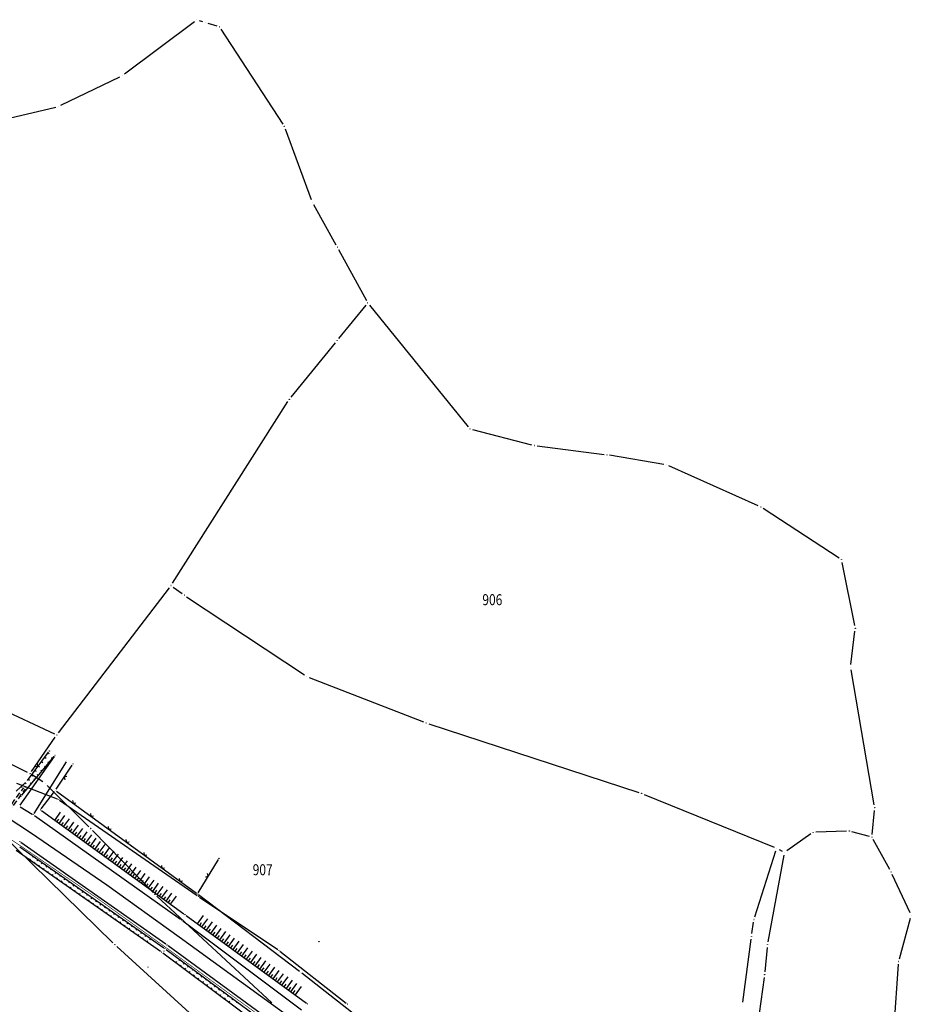
# Model space of a CAD drawing. Units: inches. Extents: x 7526843 to 7542956, y 4818805 to 4865786.
# Drawn here: x 7531783 to 7531945, y 4821759 to 4821938 of the extents above; entities that cross this region are included whole.
import ezdxf
from ezdxf.enums import TextEntityAlignment as Align

# ---------------------------------------------------------------- set-up
doc = ezdxf.new("R2010")
doc.units = ezdxf.units.IN
doc.header["$LTSCALE"] = 0.5
doc.header["$MEASUREMENT"] = 0
doc.header["$PDMODE"] = 33
doc.header["$PDSIZE"] = 0.03
doc.linetypes.add('CRTICE', pattern=[3, 2, -1])
for name, color, linetype in [('Detalj_Linije', 7, 'Continuous'), ('Detaljne_tacke', 7, 'Continuous'), ('DIGITALIZOVANE_TACKE', 7, 'Continuous'), ('OPOV-3', 6, 'Continuous'), ('Parcele Granice', 74, 'Continuous'), ('propust', 4, 'CRTICE'), ('telefon', 200, 'Continuous'), ('Topografski_Znaci', 7, 'Continuous')]:
    doc.layers.add(name, color=color, linetype=linetype)
doc.layers.add('gasovod srednjeg pritiska', color=166, linetype='Continuous', lineweight=50)
doc.layers.add('granica plana', color=30, linetype='Continuous', lineweight=13)
doc.styles.add('oznake', font='yusimc.shx')
doc.linetypes.add('GAS_LINE', pattern='A,12.7,-5.08,["GAS",Standard,S=2.54,R=0,X=-2.54,Y=-1.27],-6.35', length=24.13)

# ---------------------------------------------------------------- blocks, each defined once
blk = doc.blocks.new('L12')
at = {"linetype": 'Continuous'}
for p, q in [((-0.175, 0.175), (0, 0)), ((0, 0), (0.175, 0.175))]:
    blk.add_line(p, q, dxfattribs=at)
blk = doc.blocks.new('brp')
at = {"style": 'oznake', "oblique": 20, "width": 0.8}
blk.add_attdef('BROJ', text='', height=0.2, dxfattribs=at).set_placement((0, 0), align=Align.MIDDLE)

msp = doc.modelspace()

# ---------------------------------------------------------------- linework, layer by layer
at = {"layer": 'Detalj_Linije'}
for p, q in [((7531784.37, 4821800.11, 184.71), (7531788.21, 4821805.23, 183.37)), ((7531789.27, 4821804.42, 183.61), (7531783, 4821795.61, 185.71)), ((7531783.34, 4821797.4, 185.61), (7531789.25, 4821804.43, 183.61)), ((7531791.41, 4821803.48, 183.55), (7531785.56, 4821794.08, 185.73)), ((7531789.58, 4821798.52, 184.37), (7531792.54, 4821802.89, 183.33)), ((7531782.36, 4821798.13, 185.61), (7531784.04, 4821799.73, 184.71)), ((7531786.87, 4821794.94, 185.61), (7531789.29, 4821798.11, 184.37)), ((7531789.64, 4821798.16, 184.37), (7531815.09, 4821779.59, 183.72)), ((7531783.07, 4821795.28, 185.71), (7531785.23, 4821793.98, 185.75)), ((7531786.92, 4821794.6, 185.61), (7531812.82, 4821775.84, 186.2)), ((7531785.64, 4821793.71, 185.75), (7531812.22, 4821774.89, 186.48)), ((7531809.55, 4821770.33, 186.47), (7531783.2, 4821788.83, 185.65)), ((7531808.59, 4821769.02, 186.44), (7531782.32, 4821787.36, 185.72)), ((7531783, 4821788.05, 185.65), (7531809.17, 4821769.67, 186.41)), ((7531815.42, 4821779.66, 183.72), (7531819.08, 4821785.71, 182.75)), ((7531833.86, 4821765.4, 184.67), (7531815.49, 4821779.3, 183.72)), ((7531812.63, 4821774.6, 186.48), (7531834.21, 4821758.44, 187.81)), ((7531813.22, 4821775.55, 186.2), (7531835.11, 4821759.65, 187.57)), ((7531809.57, 4821769.37, 186.41), (7531830.6, 4821753.91, 187.77)), ((7531831.16, 4821754.56, 187.82), (7531809.96, 4821770.04, 186.47)), ((7531829.85, 4821753.18, 188.17), (7531808.99, 4821768.73, 186.44)), ((7531849.46, 4821753.18, 186.62), (7531834.26, 4821765.09, 184.67))]:
    msp.add_line(p, q, dxfattribs=at)
at = {"layer": 'Detaljne_tacke'}
for p in [(7531788.36, 4821805.43, 183.37), (7531789.41, 4821804.62, 183.61), (7531791.54, 4821803.7, 183.55), (7531792.68, 4821803.1, 183.33), (7531784.22, 4821799.91, 184.71), (7531784.03, 4821798.85, 184.64), (7531789.44, 4821798.31, 184.37), (7531783.17, 4821797.21, 185.61), (7531786.72, 4821794.74, 185.61), (7531785.43, 4821793.87, 185.73), (7531785.44, 4821793.85, 185.75), (7531782.99, 4821788.97, 185.65), (7531819.21, 4821785.93, 182.75), (7531815.29, 4821779.45, 183.72), (7531812.43, 4821774.75, 186.48), (7531813.02, 4821775.7, 186.2), (7531837.37, 4821770.79, 183.58), (7531808.79, 4821768.88, 186.44), (7531809.22, 4821769.07, 186.07), (7531809.37, 4821769.52, 186.41), (7531809.76, 4821770.19, 186.47), (7531806.29, 4821766.18, 186.81), (7531834.06, 4821765.25, 184.67), (7531835.32, 4821759.5, 187.57)]:
    msp.add_point(p, dxfattribs=at)
at = {"layer": 'DIGITALIZOVANE_TACKE'}
for p in [(7531815.12, 4821938.29), (7531816.68, 4821937.85), (7531819.27, 4821937.02), (7531801.6, 4821928.17), (7531790.02, 4821922.54), (7531831.06, 4821918.94), (7531836.14, 4821905.16), (7531840.7, 4821896.98), (7531846.23, 4821886.85), (7531840.67, 4821879.98), (7531831.99, 4821869.33), (7531864.81, 4821863.96), (7531876.51, 4821860.94), (7531889.71, 4821859.25), (7531900.53, 4821857.44), (7531917.68, 4821849.76), (7531932.33, 4821840.19), (7531810.49, 4821835.5), (7531812.9, 4821833.74), (7531934.84, 4821827.72), (7531835.15, 4821818.98), (7531933.98, 4821820.67), (7531856.84, 4821810.53), (7531789.73, 4821808.35), (7531784.86, 4821801.31), (7531787.62, 4821799.54), (7531896.01, 4821797.74), (7531790.02, 4821796.66), (7531938.37, 4821795.13), (7531795.89, 4821791.34), (7531927.19, 4821790.67), (7531933.76, 4821790.9), (7531937.88, 4821789.8), (7531920.59, 4821787.79), (7531921.97, 4821786.99), (7531941.37, 4821783.47), (7531807.56, 4821779.4), (7531815.45, 4821779.05), (7531916.42, 4821774.82), (7531945.01, 4821775.55), (7531915.97, 4821771.76), (7531800.29, 4821770.24), (7531830.09, 4821769.21), (7531918.88, 4821770.25), (7531942.74, 4821767.2), (7531918.38, 4821764.81), (7531842.51, 4821759.45)]:
    msp.add_point(p, dxfattribs=at)
at = {"layer": 'gasovod srednjeg pritiska', "color": 3, "linetype": 'GAS_LINE', "lineweight": 80, "ltscale": 0.3, "const_width": 0.114}
msp.add_lwpolyline([(7531778.88, 4821791.03), (7531783.44, 4821788), (7531797.1, 4821778.66), (7531810.19, 4821769.27), (7531831.11, 4821754.07)], dxfattribs=at)
at = {"layer": 'granica plana', "lineweight": 30}
msp.add_lwpolyline([(7531780.54, 4821793.52), (7531785.12, 4821790.49), (7531798.82, 4821781.12), (7531811.94, 4821771.7), (7531832.95, 4821756.45)], dxfattribs=at)
at = {"layer": 'Parcele Granice'}
for p, q in [((7531802.01, 4821928.47), (7531814.72, 4821937.99)), ((7531815.6, 4821938.16), (7531816.2, 4821937.98)), ((7531817.16, 4821937.69), (7531818.79, 4821937.17)), ((7531819.54, 4821936.6), (7531830.79, 4821919.35)), ((7531790.47, 4821922.76), (7531801.16, 4821927.95)), ((7531778.92, 4821919.92), (7531789.53, 4821922.43)), ((7531831.23, 4821918.47), (7531835.96, 4821905.63)), ((7531836.38, 4821904.73), (7531840.45, 4821897.41)), ((7531840.94, 4821896.54), (7531845.99, 4821887.29)), ((7531840.99, 4821880.37), (7531845.92, 4821886.47)), ((7531846.55, 4821886.47), (7531864.5, 4821864.35)), ((7531832.31, 4821869.72), (7531840.35, 4821879.59)), ((7531810.76, 4821835.92), (7531831.73, 4821868.91)), ((7531865.3, 4821863.83), (7531876.02, 4821861.07)), ((7531877, 4821860.88), (7531889.22, 4821859.31)), ((7531900.03, 4821857.52), (7531890.2, 4821859.17)), ((7531917.22, 4821849.97), (7531900.98, 4821857.23)), ((7531931.91, 4821840.46), (7531918.1, 4821849.49)), ((7531934.74, 4821828.22), (7531932.43, 4821839.7)), ((7531790.04, 4821808.75), (7531810.19, 4821835.1)), ((7531810.9, 4821835.2), (7531812.5, 4821834.04)), ((7531813.32, 4821833.47), (7531834.73, 4821819.25)), ((7531934.04, 4821821.17), (7531934.78, 4821827.23)), ((7531762.43, 4821821.14), (7531789.28, 4821808.56)), ((7531938.28, 4821795.63), (7531934.07, 4821820.18)), ((7531835.61, 4821818.79), (7531856.37, 4821810.71)), ((7531784.41, 4821801.54), (7531754.23, 4821816.61)), ((7531857.31, 4821810.37), (7531895.53, 4821797.9)), ((7531785.14, 4821801.72), (7531789.45, 4821807.94)), ((7531787.2, 4821799.81), (7531785.28, 4821801.04)), ((7531795.53, 4821791.69), (7531787.97, 4821799.19)), ((7531896.47, 4821797.56), (7531920.12, 4821787.98)), ((7531937.93, 4821790.29), (7531938.32, 4821794.64)), ((7531779.4, 4821790.65), (7531799.93, 4821770.59)), ((7531807.21, 4821779.75), (7531796.24, 4821790.98)), ((7531926.78, 4821790.38), (7531922.38, 4821787.28)), ((7531933.26, 4821790.89), (7531927.69, 4821790.69)), ((7531937.4, 4821789.93), (7531934.24, 4821790.77)), ((7531941.12, 4821783.9), (7531938.12, 4821789.36)), ((7531916.57, 4821775.29), (7531920.43, 4821787.31)), ((7531921.02, 4821787.54), (7531921.54, 4821787.24)), ((7531921.88, 4821786.5), (7531918.97, 4821770.74)), ((7531944.8, 4821776.01), (7531941.57, 4821783.01)), ((7531828.78, 4821759.69), (7531807.92, 4821779.06)), ((7531916.04, 4821772.26), (7531916.35, 4821774.32)), ((7531942.87, 4821767.68), (7531944.88, 4821775.07)), ((7531914.39, 4821759.79), (7531915.91, 4821771.27)), ((7531800.66, 4821769.9), (7531822.89, 4821749.68)), ((7531918.83, 4821769.76), (7531918.43, 4821765.3)), ((7531941.7, 4821752.07), (7531942.7, 4821766.7)), ((7531918.31, 4821764.31), (7531917.37, 4821757.76))]:
    msp.add_line(p, q, dxfattribs=at)
at = {"layer": 'propust'}
for p, q in [((7531777.94, 4821790.99, 184.97), (7531783.72, 4821798.76, 184.64)), ((7531778.26, 4821790.75, 184.97), (7531784.04, 4821798.53, 184.64))]:
    msp.add_line(p, q, dxfattribs=at)
at = {"layer": 'telefon'}
for p, q in [((7531782.37, 4821799.61), (7531789.79, 4821796.75)), ((7531790.23, 4821796.52), (7531815.25, 4821779.2)), ((7531815.66, 4821778.91), (7531829.88, 4821769.35)), ((7531830.28, 4821769.06), (7531842.31, 4821759.6))]:
    msp.add_line(p, q, dxfattribs=at)
at = {"layer": 'Topografski_Znaci'}
for p, q in [((7531787.83, 4821804.73, 184.04), (7531787.91, 4821804.67, 184.04)), ((7531788.13, 4821805.13, 184.04), (7531788.36, 4821804.96, 184.04)), ((7531786.63, 4821803.13, 184.04), (7531786.71, 4821803.07, 184.04)), ((7531786.93, 4821803.53, 184.04), (7531787.16, 4821803.35, 184.04)), ((7531787.23, 4821803.93, 184.04), (7531787.31, 4821803.87, 184.04)), ((7531787.53, 4821804.33, 184.04), (7531787.76, 4821804.16, 184.04)), ((7531787.97, 4821802.91, 184.61), (7531787.91, 4821802.96, 184.61)), ((7531788.29, 4821803.29, 184.61), (7531788.11, 4821803.44, 184.61)), ((7531788.61, 4821803.68, 184.61), (7531788.55, 4821803.73, 184.61)), ((7531788.94, 4821804.06, 184.61), (7531788.76, 4821804.21, 184.61)), ((7531785.13, 4821801.12, 184.04), (7531785.37, 4821800.95, 184.04)), ((7531785.43, 4821801.52, 184.04), (7531785.51, 4821801.47, 184.04)), ((7531785.73, 4821801.92, 184.04), (7531785.96, 4821801.75, 184.04)), ((7531786.03, 4821802.33, 184.04), (7531786.11, 4821802.27, 184.04)), ((7531786.36, 4821801, 184.61), (7531786.18, 4821801.15, 184.61)), ((7531786.33, 4821802.73, 184.04), (7531786.56, 4821802.55, 184.04)), ((7531786.68, 4821801.38, 184.61), (7531786.62, 4821801.43, 184.61)), ((7531787.01, 4821801.76, 184.61), (7531786.83, 4821801.91, 184.61)), ((7531787.33, 4821802.15, 184.61), (7531787.27, 4821802.2, 184.61)), ((7531787.65, 4821802.53, 184.61), (7531787.47, 4821802.68, 184.61)), ((7531783.63, 4821799.33, 185.16), (7531783.69, 4821799.27, 185.16)), ((7531783.99, 4821799.68, 185.16), (7531784.17, 4821799.48, 185.16)), ((7531784.54, 4821800.32, 184.04), (7531784.77, 4821800.15, 184.04)), ((7531784.84, 4821800.72, 184.04), (7531784.91, 4821800.67, 184.04)), ((7531785.08, 4821799.47, 184.61), (7531784.9, 4821799.62, 184.61)), ((7531785.4, 4821799.85, 184.61), (7531785.34, 4821799.9, 184.61)), ((7531785.72, 4821800.23, 184.61), (7531785.54, 4821800.38, 184.61)), ((7531786.04, 4821800.61, 184.61), (7531785.98, 4821800.66, 184.61)), ((7531783.26, 4821798.99, 185.16), (7531783.45, 4821798.79, 185.16)), ((7531783.79, 4821797.93, 184.61), (7531783.61, 4821798.09, 184.61)), ((7531784.11, 4821798.32, 184.61), (7531784.05, 4821798.37, 184.61)), ((7531784.43, 4821798.7, 184.61), (7531784.25, 4821798.85, 184.61)), ((7531784.75, 4821799.08, 184.61), (7531784.69, 4821799.13, 184.61)), ((7531789.34, 4821792.84, 185.91), (7531790.4, 4821794.3, 185.91)), ((7531789.75, 4821792.55, 185.91), (7531790.1, 4821793.04, 185.91)), ((7531790.15, 4821792.26, 185.91), (7531791.21, 4821793.71, 185.91)), ((7531790.56, 4821791.96, 185.91), (7531790.91, 4821792.45, 185.91)), ((7531790.96, 4821791.67, 185.91), (7531792.02, 4821793.13, 185.91)), ((7531791.77, 4821791.08, 185.91), (7531792.83, 4821792.54, 185.91)), ((7531791.37, 4821791.38, 185.91), (7531791.72, 4821791.86, 185.91)), ((7531792.18, 4821790.79, 185.91), (7531792.53, 4821791.28, 185.91)), ((7531792.58, 4821790.5, 185.91), (7531793.64, 4821791.95, 185.91)), ((7531792.99, 4821790.2, 185.91), (7531793.34, 4821790.69, 185.91)), ((7531793.39, 4821789.91, 185.91), (7531794.45, 4821791.37, 185.91)), ((7531794.2, 4821789.32, 185.91), (7531795.26, 4821790.78, 185.91)), ((7531793.8, 4821789.62, 185.91), (7531794.15, 4821790.1, 185.91)), ((7531794.61, 4821789.03, 185.91), (7531794.96, 4821789.52, 185.91)), ((7531795.01, 4821788.74, 185.91), (7531796.07, 4821790.19, 185.91)), ((7531795.42, 4821788.44, 185.91), (7531795.77, 4821788.93, 185.91)), ((7531795.82, 4821788.15, 185.91), (7531796.88, 4821789.61, 185.91)), ((7531796.63, 4821787.57, 185.91), (7531797.69, 4821789.02, 185.91)), ((7531796.23, 4821787.86, 185.91), (7531796.58, 4821788.34, 185.91)), ((7531797.04, 4821787.27, 185.91), (7531797.39, 4821787.76, 185.91)), ((7531797.44, 4821786.98, 185.91), (7531798.5, 4821788.43, 185.91)), ((7531797.85, 4821786.69, 185.91), (7531798.2, 4821787.17, 185.91)), ((7531798.25, 4821786.39, 185.91), (7531799.31, 4821787.85, 185.91)), ((7531799.06, 4821785.81, 185.91), (7531800.12, 4821787.26, 185.91)), ((7531784.79, 4821785.63, 186.08), (7531784.94, 4821785.84, 186.08)), ((7531785.2, 4821785.35, 186.08), (7531785.25, 4821785.42, 186.08)), ((7531785.45, 4821786.33, 186.03), (7531785.28, 4821786.08, 186.03)), ((7531785.61, 4821785.06, 186.08), (7531785.76, 4821785.27, 186.08)), ((7531785.86, 4821786.04, 186.03), (7531785.8, 4821785.96, 186.03)), ((7531786.27, 4821785.75, 186.03), (7531786.1, 4821785.51, 186.03)), ((7531786.68, 4821785.47, 186.03), (7531786.62, 4821785.38, 186.03)), ((7531787.09, 4821785.18, 186.03), (7531786.91, 4821784.93, 186.03)), ((7531798.66, 4821786.1, 185.91), (7531799.01, 4821786.58, 185.91)), ((7531799.47, 4821785.51, 185.91), (7531799.82, 4821786, 185.91)), ((7531799.87, 4821785.22, 185.91), (7531800.93, 4821786.68, 185.91)), ((7531800.28, 4821784.93, 185.91), (7531800.63, 4821785.41, 185.91)), ((7531800.68, 4821784.63, 185.91), (7531801.74, 4821786.09, 185.91)), ((7531801.49, 4821784.05, 185.91), (7531802.55, 4821785.5, 185.91)), ((7531786.02, 4821784.77, 186.08), (7531786.07, 4821784.84, 186.08)), ((7531786.43, 4821784.49, 186.08), (7531786.58, 4821784.69, 186.08)), ((7531786.84, 4821784.2, 186.08), (7531786.89, 4821784.27, 186.08)), ((7531787.25, 4821783.92, 186.08), (7531787.4, 4821784.12, 186.08)), ((7531787.5, 4821784.89, 186.03), (7531787.44, 4821784.81, 186.03)), ((7531787.66, 4821783.63, 186.08), (7531787.71, 4821783.7, 186.08)), ((7531787.91, 4821784.6, 186.03), (7531787.73, 4821784.36, 186.03)), ((7531788.07, 4821783.34, 186.08), (7531788.22, 4821783.55, 186.08)), ((7531788.32, 4821784.32, 186.03), (7531788.26, 4821784.23, 186.03)), ((7531788.72, 4821784.03, 186.03), (7531788.55, 4821783.78, 186.03)), ((7531789.13, 4821783.74, 186.03), (7531789.08, 4821783.66, 186.03)), ((7531789.54, 4821783.45, 186.03), (7531789.37, 4821783.21, 186.03)), ((7531801.09, 4821784.34, 185.91), (7531801.44, 4821784.82, 185.91)), ((7531801.9, 4821783.75, 185.91), (7531802.25, 4821784.24, 185.91)), ((7531802.3, 4821783.46, 185.91), (7531803.36, 4821784.92, 185.91)), ((7531802.71, 4821783.17, 185.91), (7531803.06, 4821783.65, 185.91)), ((7531803.11, 4821782.87, 185.91), (7531804.17, 4821784.33, 185.91)), ((7531803.92, 4821782.29, 185.91), (7531804.98, 4821783.74, 185.91)), ((7531788.48, 4821783.06, 186.08), (7531788.53, 4821783.13, 186.08)), ((7531788.89, 4821782.77, 186.08), (7531789.04, 4821782.98, 186.08)), ((7531789.3, 4821782.48, 186.08), (7531789.35, 4821782.55, 186.08)), ((7531789.71, 4821782.2, 186.08), (7531789.86, 4821782.4, 186.08)), ((7531789.95, 4821783.17, 186.03), (7531789.89, 4821783.08, 186.03)), ((7531790.12, 4821781.91, 186.08), (7531790.17, 4821781.98, 186.08)), ((7531790.36, 4821782.88, 186.03), (7531790.19, 4821782.63, 186.03)), ((7531790.53, 4821781.63, 186.08), (7531790.68, 4821781.83, 186.08)), ((7531790.77, 4821782.59, 186.03), (7531790.71, 4821782.51, 186.03)), ((7531790.94, 4821781.34, 186.08), (7531790.99, 4821781.41, 186.08)), ((7531791.18, 4821782.3, 186.03), (7531791.01, 4821782.06, 186.03)), ((7531791.59, 4821782.02, 186.03), (7531791.53, 4821781.93, 186.03)), ((7531792, 4821781.73, 186.03), (7531791.82, 4821781.48, 186.03)), ((7531792.41, 4821781.44, 186.03), (7531792.35, 4821781.36, 186.03)), ((7531803.52, 4821782.58, 185.91), (7531803.87, 4821783.06, 185.91)), ((7531804.33, 4821781.99, 185.91), (7531804.68, 4821782.48, 185.91)), ((7531804.73, 4821781.7, 185.91), (7531805.79, 4821783.16, 185.91)), ((7531805.14, 4821781.41, 185.91), (7531805.49, 4821781.89, 185.91)), ((7531805.54, 4821781.11, 185.91), (7531806.6, 4821782.57, 185.91)), ((7531806.35, 4821780.53, 185.91), (7531807.41, 4821781.98, 185.91)), ((7531807.16, 4821779.94, 185.91), (7531808.22, 4821781.4, 185.91)), ((7531791.35, 4821781.05, 186.08), (7531791.5, 4821781.26, 186.08)), ((7531791.76, 4821780.77, 186.08), (7531791.81, 4821780.84, 186.08)), ((7531792.17, 4821780.48, 186.08), (7531792.32, 4821780.69, 186.08)), ((7531792.58, 4821780.19, 186.08), (7531792.63, 4821780.26, 186.08)), ((7531792.82, 4821781.15, 186.03), (7531792.64, 4821780.91, 186.03)), ((7531792.99, 4821779.91, 186.08), (7531793.14, 4821780.11, 186.08)), ((7531793.22, 4821780.87, 186.03), (7531793.17, 4821780.78, 186.03)), ((7531793.4, 4821779.62, 186.08), (7531793.45, 4821779.69, 186.08)), ((7531793.63, 4821780.58, 186.03), (7531793.46, 4821780.33, 186.03)), ((7531794.04, 4821780.29, 186.03), (7531793.99, 4821780.21, 186.03)), ((7531794.45, 4821780, 186.03), (7531794.28, 4821779.76, 186.03)), ((7531794.86, 4821779.72, 186.03), (7531794.8, 4821779.63, 186.03)), ((7531805.95, 4821780.82, 185.91), (7531806.3, 4821781.31, 185.91)), ((7531806.76, 4821780.23, 185.91), (7531807.11, 4821780.72, 185.91)), ((7531807.57, 4821779.65, 185.91), (7531807.92, 4821780.13, 185.91)), ((7531807.97, 4821779.35, 185.91), (7531809.03, 4821780.81, 185.91)), ((7531808.78, 4821778.77, 185.91), (7531809.84, 4821780.22, 185.91)), ((7531809.59, 4821778.18, 185.91), (7531810.65, 4821779.64, 185.91)), ((7531793.81, 4821779.34, 186.08), (7531793.96, 4821779.54, 186.08)), ((7531794.22, 4821779.05, 186.08), (7531794.27, 4821779.12, 186.08)), ((7531794.63, 4821778.76, 186.08), (7531794.78, 4821778.97, 186.08)), ((7531795.04, 4821778.48, 186.08), (7531795.09, 4821778.55, 186.08)), ((7531795.27, 4821779.43, 186.03), (7531795.1, 4821779.18, 186.03)), ((7531795.45, 4821778.19, 186.08), (7531795.6, 4821778.4, 186.08)), ((7531795.68, 4821779.14, 186.03), (7531795.62, 4821779.06, 186.03)), ((7531795.86, 4821777.9, 186.08), (7531795.91, 4821777.97, 186.08)), ((7531796.09, 4821778.85, 186.03), (7531795.92, 4821778.61, 186.03)), ((7531796.27, 4821777.62, 186.08), (7531796.42, 4821777.82, 186.08)), ((7531796.5, 4821778.57, 186.03), (7531796.44, 4821778.49, 186.03)), ((7531796.91, 4821778.28, 186.03), (7531796.73, 4821778.03, 186.03)), ((7531797.32, 4821777.99, 186.03), (7531797.26, 4821777.91, 186.03)), ((7531808.38, 4821779.06, 185.91), (7531808.73, 4821779.55, 185.91)), ((7531809.19, 4821778.47, 185.91), (7531809.54, 4821778.96, 185.91)), ((7531810, 4821777.89, 185.91), (7531810.35, 4821778.37, 185.91)), ((7531810.4, 4821777.59, 185.91), (7531811.46, 4821779.05, 185.91)), ((7531796.68, 4821777.33, 186.08), (7531796.73, 4821777.4, 186.08)), ((7531797.09, 4821777.05, 186.08), (7531797.23, 4821777.25, 186.08)), ((7531797.5, 4821776.76, 186.08), (7531797.55, 4821776.83, 186.08)), ((7531797.73, 4821777.71, 186.03), (7531797.55, 4821777.46, 186.03)), ((7531797.91, 4821776.47, 186.08), (7531798.05, 4821776.68, 186.08)), ((7531798.13, 4821777.42, 186.03), (7531798.08, 4821777.34, 186.03)), ((7531798.32, 4821776.19, 186.08), (7531798.37, 4821776.26, 186.08)), ((7531798.54, 4821777.13, 186.03), (7531798.37, 4821776.88, 186.03)), ((7531798.73, 4821775.9, 186.08), (7531798.87, 4821776.11, 186.08)), ((7531798.95, 4821776.84, 186.03), (7531798.89, 4821776.76, 186.03)), ((7531799.36, 4821776.56, 186.03), (7531799.19, 4821776.31, 186.03)), ((7531799.77, 4821776.27, 186.03), (7531799.71, 4821776.19, 186.03)), ((7531799.14, 4821775.61, 186.08), (7531799.19, 4821775.68, 186.08)), ((7531799.55, 4821775.33, 186.08), (7531799.69, 4821775.53, 186.08)), ((7531799.96, 4821775.04, 186.08), (7531800.01, 4821775.11, 186.08)), ((7531800.18, 4821775.98, 186.03), (7531800.01, 4821775.73, 186.03)), ((7531800.37, 4821774.76, 186.08), (7531800.51, 4821774.96, 186.08)), ((7531800.59, 4821775.69, 186.03), (7531800.53, 4821775.61, 186.03)), ((7531800.78, 4821774.47, 186.08), (7531800.83, 4821774.54, 186.08)), ((7531801, 4821775.41, 186.03), (7531800.82, 4821775.16, 186.03)), ((7531801.19, 4821774.18, 186.08), (7531801.33, 4821774.39, 186.08)), ((7531801.41, 4821775.12, 186.03), (7531801.35, 4821775.04, 186.03)), ((7531801.82, 4821774.83, 186.03), (7531801.64, 4821774.58, 186.03)), ((7531802.23, 4821774.54, 186.03), (7531802.17, 4821774.46, 186.03)), ((7531802.63, 4821774.26, 186.03), (7531802.46, 4821774.01, 186.03)), ((7531815.28, 4821774.05, 186.89), (7531816.37, 4821775.56, 186.89)), ((7531815.69, 4821773.76, 186.89), (7531816.05, 4821774.26, 186.89)), ((7531816.09, 4821773.47, 186.89), (7531817.18, 4821774.97, 186.89)), ((7531816.9, 4821772.88, 186.89), (7531817.99, 4821774.38, 186.89)), ((7531801.6, 4821773.9, 186.08), (7531801.65, 4821773.97, 186.08)), ((7531802.01, 4821773.61, 186.08), (7531802.15, 4821773.82, 186.08)), ((7531802.42, 4821773.32, 186.08), (7531802.47, 4821773.39, 186.08)), ((7531802.83, 4821773.04, 186.08), (7531802.97, 4821773.24, 186.08)), ((7531803.04, 4821773.97, 186.03), (7531802.99, 4821773.89, 186.03)), ((7531803.24, 4821772.75, 186.08), (7531803.29, 4821772.82, 186.08)), ((7531803.45, 4821773.68, 186.03), (7531803.28, 4821773.43, 186.03)), ((7531803.65, 4821772.47, 186.08), (7531803.79, 4821772.67, 186.08)), ((7531803.86, 4821773.39, 186.03), (7531803.8, 4821773.31, 186.03)), ((7531804.27, 4821773.11, 186.03), (7531804.1, 4821772.86, 186.03)), ((7531804.68, 4821772.82, 186.03), (7531804.62, 4821772.74, 186.03)), ((7531805.09, 4821772.53, 186.03), (7531804.92, 4821772.28, 186.03)), ((7531816.5, 4821773.17, 186.89), (7531816.86, 4821773.67, 186.89)), ((7531817.3, 4821772.59, 186.89), (7531817.67, 4821773.09, 186.89)), ((7531817.71, 4821772.29, 186.89), (7531818.8, 4821773.79, 186.89)), ((7531818.11, 4821772, 186.89), (7531818.48, 4821772.5, 186.89)), ((7531818.52, 4821771.7, 186.89), (7531819.61, 4821773.21, 186.89)), ((7531819.33, 4821771.12, 186.89), (7531820.42, 4821772.62, 186.89)), ((7531804.06, 4821772.18, 186.08), (7531804.11, 4821772.25, 186.08)), ((7531804.47, 4821771.89, 186.08), (7531804.61, 4821772.1, 186.08)), ((7531804.88, 4821771.61, 186.08), (7531804.93, 4821771.68, 186.08)), ((7531805.29, 4821771.32, 186.08), (7531805.43, 4821771.53, 186.08)), ((7531805.5, 4821772.24, 186.03), (7531805.44, 4821772.16, 186.03)), ((7531805.7, 4821771.03, 186.08), (7531805.75, 4821771.1, 186.08)), ((7531805.91, 4821771.96, 186.03), (7531805.73, 4821771.71, 186.03)), ((7531806.11, 4821770.75, 186.08), (7531806.25, 4821770.95, 186.08)), ((7531806.32, 4821771.67, 186.03), (7531806.26, 4821771.59, 186.03)), ((7531806.73, 4821771.38, 186.03), (7531806.55, 4821771.14, 186.03)), ((7531818.92, 4821771.41, 186.89), (7531819.29, 4821771.91, 186.89)), ((7531819.73, 4821770.82, 186.89), (7531820.1, 4821771.32, 186.89)), ((7531820.14, 4821770.53, 186.89), (7531821.23, 4821772.03, 186.89)), ((7531820.54, 4821770.23, 186.89), (7531820.9, 4821770.74, 186.89)), ((7531820.95, 4821769.94, 186.89), (7531822.04, 4821771.44, 186.89)), ((7531821.75, 4821769.35, 186.89), (7531822.85, 4821770.86, 186.89)), ((7531821.35, 4821769.65, 186.89), (7531821.71, 4821770.15, 186.89)), ((7531822.16, 4821769.06, 186.89), (7531822.52, 4821769.56, 186.89)), ((7531822.56, 4821768.77, 186.89), (7531823.65, 4821770.27, 186.89)), ((7531822.97, 4821768.47, 186.89), (7531823.33, 4821768.97, 186.89)), ((7531823.37, 4821768.18, 186.89), (7531824.46, 4821769.68, 186.89)), ((7531824.18, 4821767.59, 186.89), (7531825.27, 4821769.09, 186.89)), ((7531810.98, 4821767.25, 187.31), (7531811.03, 4821767.32, 187.31)), ((7531811.38, 4821766.95, 187.31), (7531811.55, 4821767.17, 187.31)), ((7531811.64, 4821767.85, 187.09), (7531811.59, 4821767.78, 187.09)), ((7531812.05, 4821767.56, 187.09), (7531811.88, 4821767.34, 187.09)), ((7531812.45, 4821767.26, 187.09), (7531812.39, 4821767.19, 187.09)), ((7531823.78, 4821767.88, 186.89), (7531824.14, 4821768.38, 186.89)), ((7531824.59, 4821767.3, 186.89), (7531824.95, 4821767.8, 186.89)), ((7531824.99, 4821767, 186.89), (7531826.08, 4821768.5, 186.89)), ((7531825.4, 4821766.71, 186.89), (7531825.76, 4821767.21, 186.89)), ((7531825.8, 4821766.41, 186.89), (7531826.89, 4821767.92, 186.89)), ((7531826.61, 4821765.83, 186.89), (7531827.7, 4821767.33, 186.89)), ((7531811.78, 4821766.65, 187.31), (7531811.84, 4821766.72, 187.31)), ((7531812.18, 4821766.35, 187.31), (7531812.35, 4821766.57, 187.31)), ((7531812.58, 4821766.05, 187.31), (7531812.64, 4821766.12, 187.31)), ((7531812.85, 4821766.96, 187.09), (7531812.69, 4821766.74, 187.09)), ((7531812.98, 4821765.75, 187.31), (7531813.15, 4821765.97, 187.31)), ((7531813.25, 4821766.67, 187.09), (7531813.2, 4821766.59, 187.09)), ((7531813.38, 4821765.45, 187.31), (7531813.44, 4821765.53, 187.31)), ((7531813.66, 4821766.37, 187.09), (7531813.5, 4821766.15, 187.09)), ((7531813.79, 4821765.15, 187.31), (7531813.95, 4821765.38, 187.31)), ((7531814.06, 4821766.08, 187.09), (7531814.01, 4821766, 187.09)), ((7531814.46, 4821765.78, 187.09), (7531814.3, 4821765.56, 187.09)), ((7531814.87, 4821765.48, 187.09), (7531814.81, 4821765.41, 187.09)), ((7531826.2, 4821766.12, 186.89), (7531826.57, 4821766.62, 186.89)), ((7531827.01, 4821765.53, 186.89), (7531827.38, 4821766.03, 186.89)), ((7531827.42, 4821765.24, 186.89), (7531828.51, 4821766.74, 186.89)), ((7531827.82, 4821764.95, 186.89), (7531828.19, 4821765.45, 186.89)), ((7531828.23, 4821764.65, 186.89), (7531829.32, 4821766.15, 186.89)), ((7531829.04, 4821764.06, 186.89), (7531830.13, 4821765.57, 186.89)), ((7531814.19, 4821764.86, 187.31), (7531814.24, 4821764.93, 187.31)), ((7531814.59, 4821764.56, 187.31), (7531814.75, 4821764.78, 187.31)), ((7531814.99, 4821764.26, 187.31), (7531815.04, 4821764.33, 187.31)), ((7531815.27, 4821765.19, 187.09), (7531815.11, 4821764.97, 187.09)), ((7531815.39, 4821763.96, 187.31), (7531815.55, 4821764.18, 187.31)), ((7531815.67, 4821764.89, 187.09), (7531815.62, 4821764.82, 187.09)), ((7531815.79, 4821763.66, 187.31), (7531815.84, 4821763.73, 187.31)), ((7531816.07, 4821764.59, 187.09), (7531815.91, 4821764.37, 187.09)), ((7531816.19, 4821763.36, 187.31), (7531816.36, 4821763.58, 187.31)), ((7531816.48, 4821764.3, 187.09), (7531816.42, 4821764.22, 187.09)), ((7531816.88, 4821764, 187.09), (7531816.72, 4821763.78, 187.09)), ((7531817.28, 4821763.71, 187.09), (7531817.23, 4821763.63, 187.09)), ((7531828.63, 4821764.36, 186.89), (7531829, 4821764.86, 186.89)), ((7531829.44, 4821763.77, 186.89), (7531829.8, 4821764.27, 186.89)), ((7531829.84, 4821763.48, 186.89), (7531830.94, 4821764.98, 186.89)), ((7531830.25, 4821763.18, 186.89), (7531830.61, 4821763.68, 186.89)), ((7531830.65, 4821762.89, 186.89), (7531831.75, 4821764.39, 186.89)), ((7531831.46, 4821762.3, 186.89), (7531832.55, 4821763.8, 186.89)), ((7531816.59, 4821763.06, 187.31), (7531816.65, 4821763.14, 187.31)), ((7531816.99, 4821762.76, 187.31), (7531817.16, 4821762.99, 187.31)), ((7531817.39, 4821762.46, 187.31), (7531817.45, 4821762.54, 187.31)), ((7531817.68, 4821763.41, 187.09), (7531817.52, 4821763.19, 187.09)), ((7531817.79, 4821762.17, 187.31), (7531817.96, 4821762.39, 187.31)), ((7531818.09, 4821763.11, 187.09), (7531818.03, 4821763.04, 187.09)), ((7531818.19, 4821761.87, 187.31), (7531818.25, 4821761.94, 187.31)), ((7531818.49, 4821762.82, 187.09), (7531818.33, 4821762.6, 187.09)), ((7531818.6, 4821761.57, 187.31), (7531818.76, 4821761.79, 187.31)), ((7531818.89, 4821762.52, 187.09), (7531818.84, 4821762.45, 187.09)), ((7531819.3, 4821762.22, 187.09), (7531819.13, 4821762, 187.09)), ((7531819.7, 4821761.93, 187.09), (7531819.64, 4821761.85, 187.09)), ((7531831.06, 4821762.59, 186.89), (7531831.42, 4821763.1, 186.89)), ((7531831.87, 4821762.01, 186.89), (7531832.23, 4821762.51, 186.89)), ((7531832.27, 4821761.71, 186.89), (7531833.36, 4821763.22, 186.89)), ((7531832.68, 4821761.42, 186.89), (7531833.04, 4821761.92, 186.89)), ((7531833.08, 4821761.12, 186.89), (7531834.17, 4821762.63, 186.89)), ((7531819, 4821761.27, 187.31), (7531819.05, 4821761.34, 187.31)), ((7531819.4, 4821760.97, 187.31), (7531819.56, 4821761.19, 187.31)), ((7531819.8, 4821760.67, 187.31), (7531819.85, 4821760.75, 187.31)), ((7531820.1, 4821761.63, 187.09), (7531819.94, 4821761.41, 187.09)), ((7531820.2, 4821760.37, 187.31), (7531820.37, 4821760.6, 187.31)), ((7531820.5, 4821761.34, 187.09), (7531820.45, 4821761.26, 187.09)), ((7531820.6, 4821760.07, 187.31), (7531820.66, 4821760.15, 187.31)), ((7531820.91, 4821761.04, 187.09), (7531820.75, 4821760.82, 187.09)), ((7531821, 4821759.78, 187.31), (7531821.17, 4821760, 187.31)), ((7531821.31, 4821760.74, 187.09), (7531821.26, 4821760.67, 187.09)), ((7531821.71, 4821760.45, 187.09), (7531821.55, 4821760.23, 187.09)), ((7531822.12, 4821760.15, 187.09), (7531822.06, 4821760.08, 187.09)), ((7531821.4, 4821759.48, 187.31), (7531821.46, 4821759.55, 187.31)), ((7531822.52, 4821759.85, 187.09), (7531822.36, 4821759.63, 187.09)), ((7531822.92, 4821759.56, 187.09), (7531822.87, 4821759.49, 187.09))]:
    msp.add_line(p, q, dxfattribs=at)

# ---------------------------------------------------------------- block references
at = {"layer": 'OPOV-3', "xscale": 10, "yscale": 10, "zscale": 10}
for p, values in [((7531868.88, 4821832.67), {'BROJ': '906'}), ((7531827.14, 4821783.61), {'BROJ': '907'})]:
    msp.add_blockref('brp', p, dxfattribs=at).add_auto_attribs(values)
at = {"layer": 'Topografski_Znaci', "yscale": 2, "zscale": 2}
for p, xscale, rotation in [((7531786.29, 4821802.67, 184.71), 1.999999999766626, 53.23141370112136), ((7531791.06, 4821800.7, 184.37), 1.999999999732972, 235.9471840540721), ((7531792.67, 4821795.95, 184.37), 1.999999999937376, 323.8765149383829), ((7531795.9, 4821793.59, 184.37), 1.999999999937376, 323.8765149383829), ((7531799.13, 4821791.24, 184.37), 1.999999999937376, 323.8765149383829), ((7531802.37, 4821788.88, 184.37), 1.999999999937376, 323.8765149383829), ((7531805.6, 4821786.52, 184.37), 1.999999999937376, 323.8765149383829), ((7531808.83, 4821784.16, 184.37), 1.999999999937376, 323.8765149383829), ((7531812.06, 4821781.8, 184.37), 1.999999999937376, 323.8765149383829), ((7531817.25, 4821782.69, 183.72), 1.999999999893189, 58.83120869488046)]:
    msp.add_blockref('L12', p, dxfattribs=dict(at, xscale=xscale, rotation=rotation))

doc.saveas('drawing.dxf')
